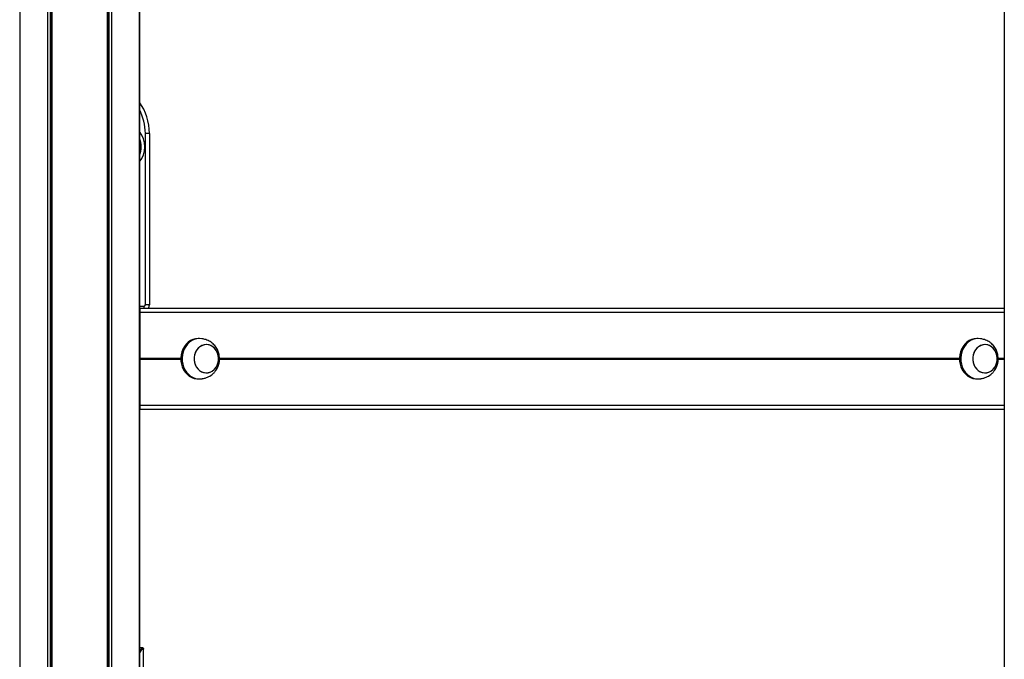
# Model space of a CAD drawing. Units: millimetres. Extents: x 947 to 13657, y 1758 to 19313.
# Drawn here: x 5212 to 5944, y 15402 to 15878 of the extents above; entities that cross this region are included whole.
import ezdxf

# ---------------------------------------------------------------- set-up
doc = ezdxf.new("R2010")
doc.units = ezdxf.units.MM
doc.header["$LTSCALE"] = 100

msp = doc.modelspace()

# ---------------------------------------------------------------- linework, layer by layer
at = {"color": 7, "linetype": 'Continuous', "lineweight": 25}
for p, q in [((5212.39, 17563.26), (5212.39, 14163.26)), ((5232.99, 17563.26), (5232.99, 14163.26)), ((5233.13, 17563.26), (5233.13, 14163.26)), ((5235.03, 17563.26), (5235.03, 14163.26)), ((5235.26, 17563.26), (5235.26, 14163.26)), ((5236.15, 17563.26), (5236.15, 14163.26)), ((5236.26, 17563.26), (5236.26, 14163.26)), ((5944.12, 17563.26), (5944.12, 15273.26)), ((5301.31, 15294.85), (5301.31, 16317.55)), ((5301.49, 15816.28), (5301.49, 16309.13)), ((5305.78, 15665.76), (5305.78, 15793.26)), ((5308.78, 15793.26), (5305.78, 15793.26)), ((5308.78, 15793.26), (5308.78, 15665.76)), ((5301.53, 15663.26), (5301.31, 15663.26)), ((5301.31, 15660.76), (5301.58, 15660.76)), ((5301.53, 15663.26), (5944.12, 15663.26)), ((5301.61, 15660.56), (5301.61, 15639.26)), ((5301.98, 15626.06), (5301.98, 15660.26)), ((5308.78, 15665.76), (5305.78, 15665.76)), ((5301.31, 15641.26), (5301.61, 15641.26)), ((5301.58, 15639.06), (5301.31, 15639.06)), ((5346.09, 15640.65), (5345.09, 15640.65)), ((5924.77, 15640.65), (5923.77, 15640.65)), ((5301.31, 15636.56), (5301.58, 15636.56)), ((5301.31, 15635.21), (5301.61, 15635.21)), ((5301.31, 15632.36), (5301.61, 15632.36)), ((5301.61, 15636.36), (5301.61, 15615.16)), ((5351.09, 15636.15), (5351.09, 15636.15)), ((5929.77, 15636.15), (5929.77, 15636.15)), ((5301.98, 15625.96), (5301.97, 15625.86)), ((5301.97, 15625.65), (5301.98, 15625.55)), ((5301.98, 15591.26), (5301.98, 15625.45)), ((5301.31, 15619.15), (5301.61, 15619.15)), ((5301.31, 15616.3), (5301.61, 15616.3)), ((5351.09, 15615.15), (5351.09, 15615.15)), ((5929.77, 15615.15), (5929.77, 15615.15)), ((5301.58, 15614.96), (5301.31, 15614.96)), ((5301.31, 15612.46), (5301.58, 15612.46)), ((5301.61, 15612.26), (5301.61, 15590.96)), ((5345.09, 15610.65), (5346.09, 15610.65)), ((5923.77, 15610.65), (5924.77, 15610.65)), ((5301.58, 15590.76), (5301.31, 15590.76)), ((5301.53, 15588.26), (5301.31, 15588.26)), ((5301.49, 15410.58), (5301.49, 15588.26)), ((5301.53, 15588.26), (5944.12, 15588.26)), ((5303.74, 15410.64), (5301.73, 15410.64)), ((5304.41, 15410.02), (5304.44, 15409.69)), ((5304.46, 15394.61), (5304.46, 15409.69))]:
    msp.add_line(p, q, dxfattribs=at)
at = {"color": 8, "linetype": 'Continuous', "lineweight": 25}
for p, q in [((5277.45, 17563.26), (5277.45, 14625.79)), ((5277.56, 17563.26), (5277.56, 14625.83)), ((5278.45, 17563.26), (5278.45, 14626.09)), ((5278.68, 17563.26), (5278.68, 14626.16)), ((5280.58, 17563.26), (5280.58, 14913.14)), ((5280.72, 17563.26), (5280.72, 14913.18)), ((5944.12, 17563.26), (5944.12, 15273.26)), ((5301.31, 16317.56), (5301.31, 15294.85)), ((5301.49, 16309.13), (5301.49, 15816.28)), ((5301.31, 15664.76), (5304.78, 15664.76)), ((5301.31, 15660.56), (5301.61, 15660.56)), ((5301.98, 15660.26), (5944.12, 15660.26)), ((5304.78, 15663.26), (5304.78, 15664.76)), ((5301.31, 15636.36), (5301.61, 15636.36)), ((5301.97, 15625.86), (5332.1, 15625.86)), ((5301.97, 15625.65), (5332.1, 15625.65)), ((5301.98, 15626.06), (5332.1, 15626.06)), ((5301.98, 15625.96), (5332.1, 15625.96)), ((5301.98, 15625.55), (5332.1, 15625.55)), ((5301.98, 15625.45), (5332.1, 15625.45)), ((5360.87, 15625.55), (5910.78, 15625.55)), ((5360.88, 15626.06), (5910.78, 15626.06)), ((5360.89, 15625.96), (5910.78, 15625.96)), ((5360.9, 15625.86), (5910.78, 15625.86)), ((5360.9, 15625.45), (5910.78, 15625.45)), ((5360.91, 15625.65), (5910.78, 15625.65)), ((5939.55, 15625.55), (5944.12, 15625.55)), ((5939.56, 15626.06), (5944.12, 15626.06)), ((5939.57, 15625.96), (5944.12, 15625.96)), ((5939.58, 15625.86), (5944.12, 15625.86)), ((5939.59, 15625.65), (5944.12, 15625.65)), ((5939.59, 15625.45), (5944.12, 15625.45)), ((5301.31, 15615.16), (5301.61, 15615.16)), ((5301.31, 15612.26), (5301.61, 15612.26)), ((5301.31, 15590.96), (5301.61, 15590.96)), ((5301.49, 15588.26), (5301.49, 15410.58)), ((5301.98, 15591.26), (5944.12, 15591.26))]:
    msp.add_line(p, q, dxfattribs=at)
at = {"color": 7, "linetype": 'Continuous', "lineweight": 25, "flags": 128}
for points in [[(5345.09, 15640.65), (5343.1, 15640.48), (5341.17, 15639.95), (5339.32, 15639.1), (5337.61, 15637.92), (5336.08, 15636.46), (5334.75, 15634.75), (5333.67, 15632.82), (5332.86, 15630.72), (5332.33, 15628.51), (5332.11, 15626.23), (5332.18, 15623.93), (5332.56, 15621.68), (5333.23, 15619.52), (5334.18, 15617.5), (5335.39, 15615.67), (5336.82, 15614.08), (5338.45, 15612.76), (5340.23, 15611.74), (5342.13, 15611.05), (5344.09, 15610.7), (5345.09, 15610.65)], [(5347.74, 15640.53), (5346.09, 15640.65), (5344.1, 15640.48), (5342.17, 15639.95), (5340.32, 15639.1), (5338.61, 15637.92), (5337.08, 15636.46), (5335.75, 15634.75), (5334.67, 15632.82), (5333.86, 15630.72), (5333.33, 15628.51), (5333.11, 15626.23), (5333.18, 15623.93), (5333.56, 15621.68), (5334.23, 15619.52), (5335.18, 15617.5), (5336.39, 15615.67), (5337.82, 15614.08), (5339.45, 15612.76), (5341.23, 15611.74), (5343.13, 15611.05), (5345.09, 15610.7), (5347.08, 15610.7), (5347.75, 15610.78)], [(5923.77, 15640.65), (5921.79, 15640.48), (5919.85, 15639.95), (5918, 15639.1), (5916.29, 15637.92), (5914.76, 15636.46), (5913.44, 15634.75), (5912.36, 15632.82), (5911.54, 15630.72), (5911.02, 15628.51), (5910.79, 15626.23), (5910.86, 15623.93), (5911.24, 15621.68), (5911.91, 15619.52), (5912.86, 15617.5), (5914.07, 15615.67), (5915.5, 15614.08), (5917.13, 15612.76), (5918.91, 15611.74), (5920.81, 15611.05), (5922.77, 15610.7), (5923.77, 15610.65)], [(5926.43, 15640.53), (5924.77, 15640.65), (5922.79, 15640.48), (5920.85, 15639.95), (5919, 15639.1), (5917.29, 15637.92), (5915.76, 15636.46), (5914.44, 15634.75), (5913.36, 15632.82), (5912.54, 15630.72), (5912.02, 15628.51), (5911.79, 15626.23), (5911.86, 15623.93), (5912.24, 15621.68), (5912.91, 15619.52), (5913.86, 15617.5), (5915.07, 15615.67), (5916.5, 15614.08), (5918.13, 15612.76), (5919.91, 15611.74), (5921.81, 15611.05), (5923.77, 15610.7), (5925.76, 15610.7), (5926.43, 15610.78)], [(5347.44, 15616.04), (5349.04, 15615.42), (5350.7, 15615.16), (5352.37, 15615.26), (5354.01, 15615.71), (5355.54, 15616.5), (5356.92, 15617.6), (5358.1, 15618.97), (5359.05, 15620.57), (5359.72, 15622.35), (5360.1, 15624.23), (5360.17, 15626.17), (5359.94, 15628.09), (5359.4, 15629.92), (5358.58, 15631.61), (5357.5, 15633.1), (5356.21, 15634.33), (5354.74, 15635.27), (5353.15, 15635.88), (5351.48, 15636.14), (5349.81, 15636.05), (5348.18, 15635.6), (5346.64, 15634.81), (5345.26, 15633.71), (5344.08, 15632.34), (5343.13, 15630.74), (5342.46, 15628.96), (5342.08, 15627.07), (5342.01, 15625.14), (5342.25, 15623.22), (5342.78, 15621.38), (5343.6, 15619.69), (5344.68, 15618.21), (5345.97, 15616.97), (5347.44, 15616.04)], [(5351.09, 15636.15), (5349.42, 15635.97), (5347.8, 15635.44), (5346.3, 15634.58), (5344.96, 15633.41), (5343.83, 15631.98), (5342.95, 15630.33), (5342.34, 15628.53), (5342.03, 15626.62), (5342.03, 15624.68), (5342.34, 15622.78), (5342.95, 15620.97), (5343.83, 15619.33), (5344.96, 15617.89), (5346.3, 15616.73), (5347.8, 15615.86), (5349.42, 15615.33), (5351.09, 15615.15), (5352.76, 15615.33), (5354.37, 15615.86), (5355.87, 15616.73), (5357.21, 15617.89), (5358.34, 15619.33), (5359.23, 15620.97), (5359.83, 15622.78), (5360.14, 15624.68), (5360.14, 15626.62), (5359.83, 15628.53), (5359.23, 15630.33), (5358.34, 15631.98), (5357.21, 15633.41), (5355.87, 15634.58), (5354.37, 15635.44), (5352.76, 15635.97), (5351.09, 15636.15)], [(5926.13, 15616.04), (5927.72, 15615.42), (5929.38, 15615.16), (5931.06, 15615.26), (5932.69, 15615.71), (5934.22, 15616.5), (5935.6, 15617.6), (5936.79, 15618.97), (5937.73, 15620.57), (5938.4, 15622.35), (5938.78, 15624.23), (5938.86, 15626.17), (5938.62, 15628.09), (5938.08, 15629.92), (5937.26, 15631.61), (5936.18, 15633.1), (5934.89, 15634.33), (5933.42, 15635.27), (5931.83, 15635.88), (5930.17, 15636.14), (5928.49, 15636.05), (5926.86, 15635.6), (5925.33, 15634.81), (5923.94, 15633.71), (5922.76, 15632.34), (5921.82, 15630.74), (5921.14, 15628.96), (5920.76, 15627.07), (5920.69, 15625.14), (5920.93, 15623.22), (5921.47, 15621.38), (5922.29, 15619.69), (5923.36, 15618.21), (5924.66, 15616.97), (5926.13, 15616.04)], [(5929.77, 15636.15), (5928.1, 15635.97), (5926.48, 15635.44), (5924.98, 15634.58), (5923.64, 15633.41), (5922.51, 15631.98), (5921.63, 15630.33), (5921.02, 15628.53), (5920.71, 15626.62), (5920.71, 15624.68), (5921.02, 15622.78), (5921.63, 15620.97), (5922.51, 15619.33), (5923.64, 15617.89), (5924.98, 15616.73), (5926.48, 15615.86), (5928.1, 15615.33), (5929.77, 15615.15), (5931.44, 15615.33), (5933.05, 15615.86), (5934.56, 15616.73), (5935.89, 15617.89), (5937.03, 15619.33), (5937.91, 15620.97), (5938.51, 15622.78), (5938.82, 15624.68), (5938.82, 15626.62), (5938.51, 15628.53), (5937.91, 15630.33), (5937.03, 15631.98), (5935.89, 15633.41), (5934.56, 15634.58), (5933.05, 15635.44), (5931.44, 15635.97), (5929.77, 15636.15)], [(5301.73, 15410.61), (5301.78, 15410.64), (5301.78, 15410.64), (5301.78, 15410.64)]]:
    msp.add_lwpolyline(points, dxfattribs=at)
at = {"color": 7, "linetype": 'Continuous', "lineweight": 25}
for centre, radius, start, end in [((5268.78, 15793.26), 40, 0, 35.57037), ((5287.78, 15783.26), 17.6, 320.27266, 39.72734), ((5287.78, 15783.26), 15, 334.47594, 25.52406), ((5304.78, 15665.76), 1, 270, 360), ((5304.78, 15665.76), 4, 321.31781, 0), ((5303.77, 15410.14), 0.498, 359.76716, 89.91057)]:
    msp.add_arc(centre, radius, start, end, dxfattribs=at)
at = {"color": 8, "linetype": 'Continuous', "lineweight": 25}
msp.add_arc((5268.78, 15793.26), 37, 0, 28.43557, dxfattribs=at)
at = {"color": 7, "linetype": 'Continuous', "lineweight": 25}
for centre, major_axis, start_param, end_param in [((5301.53, 15660.26), (0, 3), 4.712389, 6.283185), ((5301.58, 15660.56), (0, 0.2), 4.712389, 6.283185), ((5301.58, 15639.26), (0, 0.2), 3.141593, 4.712389), ((5301.58, 15636.36), (0, 0.2), 4.712389, 6.283185), ((5301.99, 15625.76), (0, 0.2), 1.029744, 2.111848), ((5301.95, 15626.06), (0, 0.2), 4.171337, 4.712389), ((5301.95, 15625.45), (0, 0.2), 4.712389, 5.253441), ((5301.58, 15615.16), (0, 0.2), 3.141593, 4.712389), ((5301.58, 15612.26), (0, 0.2), 4.712389, 6.283185), ((5301.53, 15591.26), (0, 3), 3.141593, 4.712389), ((5301.58, 15590.96), (0, 0.2), 3.141593, 4.712389)]:
    msp.add_ellipse(centre, major_axis=major_axis, ratio=0.150103, start_param=start_param, end_param=end_param, dxfattribs=at)
for points, knots in [([(5360.91, 15625.65), (5360.88, 15626.41), (5360.84, 15627.47), (5360.56, 15629.01), (5360.22, 15630.3), (5359.66, 15631.79), (5358.9, 15633.29), (5357.94, 15634.75), (5356.78, 15636.11), (5355.44, 15637.34), (5353.96, 15638.39), (5352.38, 15639.24), (5350.81, 15639.86), (5349.44, 15640.23), (5348.43, 15640.42), (5347.93, 15640.5), (5347.76, 15640.53), (5347.74, 15640.53)], [0, 0, 0, 0, 0.102916, 0.14448, 0.213481, 0.285171, 0.361942, 0.441771, 0.523641, 0.606605, 0.689711, 0.771694, 0.850228, 0.920122, 0.964738, 0.996008, 1, 1, 1, 1]), ([(5939.59, 15625.65), (5939.56, 15626.41), (5939.52, 15627.47), (5939.24, 15629.01), (5938.9, 15630.3), (5938.34, 15631.79), (5937.58, 15633.29), (5936.62, 15634.75), (5935.46, 15636.11), (5934.13, 15637.34), (5932.64, 15638.39), (5931.07, 15639.24), (5929.49, 15639.86), (5928.13, 15640.23), (5927.11, 15640.42), (5926.61, 15640.5), (5926.45, 15640.53), (5926.43, 15640.53)], [0, 0, 0, 0, 0.102916, 0.1444803, 0.2134805, 0.2851708, 0.3619419, 0.4417711, 0.5236414, 0.6066048, 0.6897111, 0.7716945, 0.8502278, 0.9201215, 0.9647385, 0.9960083, 1, 1, 1, 1]), ([(5347.74, 15610.78), (5347.92, 15610.8), (5348.31, 15610.86), (5349.22, 15611.03), (5350.48, 15611.35), (5352.07, 15611.92), (5353.77, 15612.79), (5355.39, 15613.91), (5356.84, 15615.25), (5358.1, 15616.76), (5359.13, 15618.41), (5359.89, 15620.07), (5360.39, 15621.58), (5360.69, 15622.98), (5360.88, 15624.29), (5360.9, 15625.2), (5360.91, 15625.65)], [0, 0, 0, 0, 0.031746, 0.070723, 0.129151, 0.212073, 0.299948, 0.389584, 0.479694, 0.569627, 0.658515, 0.744159, 0.819404, 0.875417, 0.938726, 1, 1, 1, 1]), ([(5926.43, 15610.78), (5926.6, 15610.8), (5926.99, 15610.86), (5927.9, 15611.03), (5929.16, 15611.35), (5930.75, 15611.92), (5932.46, 15612.79), (5934.07, 15613.91), (5935.52, 15615.25), (5936.78, 15616.76), (5937.81, 15618.41), (5938.58, 15620.07), (5939.07, 15621.58), (5939.38, 15622.98), (5939.56, 15624.29), (5939.58, 15625.2), (5939.59, 15625.65)], [0, 0, 0, 0, 0.031746, 0.070723, 0.129151, 0.212073, 0.299948, 0.389584, 0.479694, 0.569627, 0.658515, 0.744159, 0.819404, 0.875417, 0.938726, 1, 1, 1, 1]), ([(5301.82, 15410.62), (5301.77, 15410.63), (5301.62, 15410.66), (5301.44, 15410.58), (5301.31, 15410.52)], [0, 0, 0, 0, 0.328269, 1, 1, 1, 1]), ([(5303.78, 15410.64), (5303.78, 15410.64), (5303.76, 15410.64), (5303.74, 15410.63), (5303.72, 15410.61)], [0, 0, 0, 0, 0.000125, 1, 1, 1, 1]), ([(5304.35, 15410.23), (5304.34, 15410.25), (5304.3, 15410.36), (5304.1, 15410.56), (5303.96, 15410.6), (5303.92, 15410.61)], [0, 0, 0, 0, 0.150951, 0.776307, 1, 1, 1, 1]), ([(5304.35, 15410.23), (5304.37, 15410.2), (5304.39, 15410.14), (5304.4, 15410.07), (5304.4, 15410.03), (5304.41, 15410.02)], [0, 0, 0, 0, 0.5096847, 0.8170345, 1, 1, 1, 1]), ([(5304.27, 15410.14), (5304.29, 15410.13), (5304.32, 15410.12), (5304.35, 15410.09), (5304.38, 15410.06), (5304.4, 15410.03), (5304.41, 15410.02)], [0, 0, 0, 0, 0.264326, 0.528646, 0.792958, 1, 1, 1, 1])]:
    msp.add_open_spline(points, degree=3, knots=knots, dxfattribs=at)
at = {"color": 8, "linetype": 'Continuous', "lineweight": 25}
for points, knots in [([(5301.31, 15410.39), (5301.33, 15410.41), (5301.54, 15410.64), (5301.64, 15410.62), (5301.73, 15410.61)], [0, 0, 0, 0, 0.093505, 1, 1, 1, 1]), ([(5303.72, 15410.61), (5303.62, 15410.59), (5303.4, 15410.55), (5302.79, 15409.92), (5302.08, 15408.99), (5301.54, 15408.08), (5301.31, 15407.7)], [0, 0, 0, 0, 0.235669, 0.519528, 0.796435, 1, 1, 1, 1]), ([(5301.31, 15406.26), (5301.41, 15406.46), (5301.83, 15407.3), (5302.52, 15408.37), (5303.3, 15409.44), (5303.92, 15410.07), (5304.15, 15410.11), (5304.27, 15410.14)], [0, 0, 0, 0, 0.071652, 0.300782, 0.535391, 0.764874, 1, 1, 1, 1])]:
    msp.add_open_spline(points, degree=3, knots=knots, dxfattribs=at)

doc.saveas('drawing.dxf')
